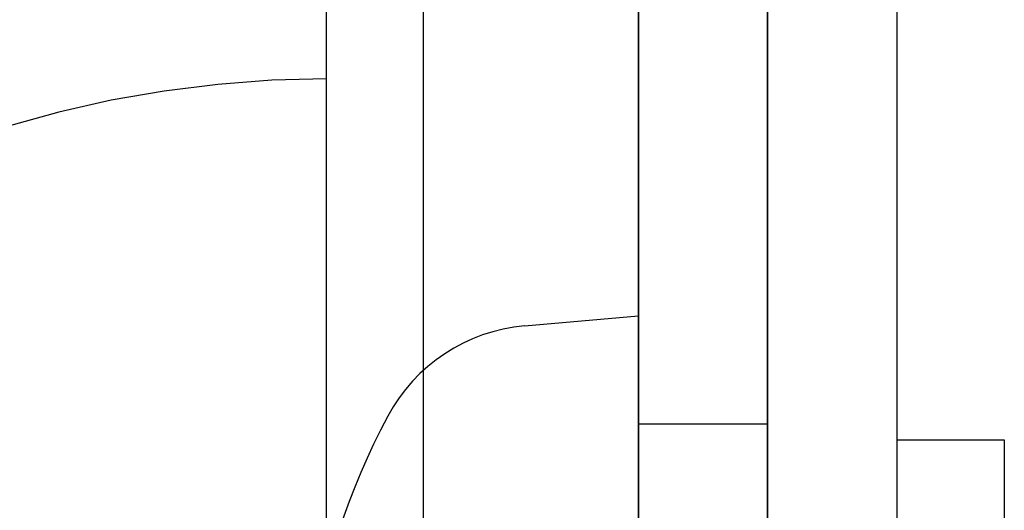
# Paper-space layout 'Layout1' of a CAD drawing. Extents: x 0 to 420, y 0 to 297.
# Drawn here: x 181 to 184, y 73 to 75 of the extents above; entities that cross this region are included whole.
import ezdxf

# ---------------------------------------------------------------- set-up
doc = ezdxf.new("R2010")
doc.units = 0
doc.header["$LTSCALE"] = 4
doc.linetypes.add('ACAD_ISO02W100', pattern=[15, 12, -3])
doc.layers.add('表示エッジ', color=7, linetype='CONTINUOUS')
doc.layers.add('隠線エッジ', color=7, linetype='ACAD_ISO02W100')

psp = doc.layouts.get("Layout1")

# ---------------------------------------------------------------- linework, layer by layer
at = {"layer": '表示エッジ', "linetype": 'CONTINUOUS'}
for p, q in [((183.4893046693114, 78.00949070707041), (183.4893046693114, 72.63449070707036)), ((183.1893046693119, 64.18449070707007), (183.1893046693119, 75.70949070707003)), ((183.1893046693113, 75.70949070706403), (183.1893046693115, 64.1844907070641)), ((183.4893046693115, 73.5969907070711), (183.7393046693114, 73.5969907070711)), ((183.7393046693114, 73.5969907070711), (183.7393046693114, 72.88449070707088))]:
    psp.add_line(p, q, dxfattribs=at)
at = {"layer": '隠線エッジ', "linetype": 'ACAD_ISO02W100'}
for p, q in [((182.8893046758579, 75.45949070707009), (182.8893046758579, 67.88449070707011)), ((182.8893046758576, 67.88449070706415), (182.8893046758575, 75.4594907070641)), ((182.3893046758575, 75.38449070707028), (182.3893046758576, 68.52199070706581)), ((182.164304675858, 68.6344907070689), (182.1643046758582, 74.6344907070689)), ((182.6245702978257, 73.86132945014735), (182.8893046758577, 73.88449070707074)), ((182.8893046758575, 73.63449070707128), (183.1893046693114, 73.63449070707128))]:
    psp.add_line(p, q, dxfattribs=at)
for centre, radius, start, end in [((182.1643046758581, 71.8844907076946), 2.549999999999998, 89.99999999999761, 180), ((182.6594325949248, 73.46285157091063), 0.4000000000000249, 95.00000000000033, 151.8272658681359), ((183.7393046758579, 72.88449070707068), 1.625000000000266, 151.8272658681386, 172.260300239222)]:
    psp.add_arc(centre, radius, start, end, dxfattribs=at)

doc.saveas('drawing.dxf')
